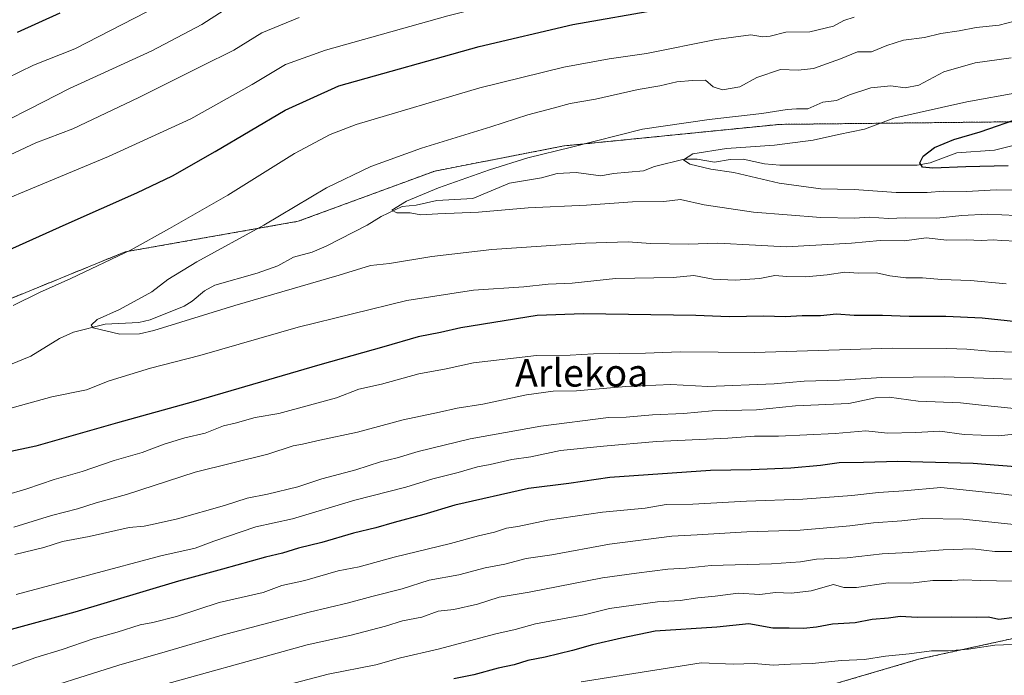
# Model space of a CAD drawing. Units: metres. Extents: x 593647 to 597085, y 4740635 to 4742996.
# Drawn here: x 595334 to 595620, y 4741710 to 4741901 of the extents above; entities that cross this region are included whole.
import ezdxf
from ezdxf.enums import TextEntityAlignment as Align

# ---------------------------------------------------------------- set-up
doc = ezdxf.new("R2010")
doc.units = ezdxf.units.M
doc.header["$MEASUREMENT"] = 0
doc.linetypes.add('TRAZOS', pattern=[0.75, 0.5, -0.25])
for name, color, linetype, lineweight in [('Arbolado forestal', 92, 'TRAZOS', 0), ('Arbolado forestal CxS', 92, 'Continuous', 0), ('Corriente natural lineal', 142, 'Continuous', 13), ('Curva de nivel maestra', 36, 'Continuous', 30), ('Curva de nivel normal', 36, 'Continuous', 0), ('Texto cartográfico', 19, 'Continuous', 0)]:
    doc.layers.add(name, color=color, linetype=linetype, lineweight=lineweight)
doc.styles.add('Arial', font='txt', dxfattribs={"height": 0.2})

# ---------------------------------------------------------------- blocks, each defined once
blk = doc.blocks.new('*U158')
at = {"layer": 'Curva de nivel normal', "color": 36, "linetype": 'Continuous', "lineweight": 0}
blk.add_polyline3d([(595625.3, 4741719.41, 930), (595617.63, 4741719.16, 930), (595609.96, 4741718, 930), (595603.96, 4741717.48, 930), (595599.12, 4741717.52, 930), (595592.6, 4741716.65, 930), (595585.79, 4741715.98, 930), (595579.63, 4741715.01, 930), (595572.97, 4741714.69, 930), (595564.36, 4741713.84, 930), (595558.06, 4741713.62, 930), (595553.02, 4741713.33, 930), (595547.54, 4741713.82, 930), (595541.48, 4741713.65, 930), (595532.06, 4741713.97, 930), (595497.13, 4741708.48, 930)], dxfattribs=at)
blk = doc.blocks.new('*U159')
at = {"layer": 'Curva de nivel normal', "color": 36, "linetype": 'Continuous', "lineweight": 0}
blk.add_polyline3d([(595639.62, 4741760.68, 905), (595619.48, 4741763.26, 905), (595601.82, 4741765.11, 905), (595591.13, 4741764.09, 905), (595583.67, 4741763.61, 905), (595575.96, 4741762.73, 905), (595561.63, 4741761.75, 905), (595545.29, 4741761.15, 905), (595529.62, 4741760.24, 905), (595521.86, 4741760.14, 905), (595515.71, 4741759.11, 905), (595503.31, 4741757.87, 905), (595487.4, 4741755.54, 905), (595478.62, 4741753.74, 905), (595475.35, 4741753.26, 905), (595471.82, 4741752.07, 905), (595467.18, 4741751.04, 905), (595459.08, 4741748.79, 905), (595442.65, 4741744.83, 905), (595432.46, 4741741.99, 905), (595426.29, 4741740.8, 905), (595416.62, 4741738.04, 905), (595409.95, 4741736.55, 905), (595404.52, 4741734.52, 905), (595391.62, 4741731.56, 905), (595379.22, 4741727.49, 905), (595372.3, 4741725.8, 905), (595368.62, 4741725.12, 905), (595361.95, 4741723, 905), (595354.95, 4741721, 905), (595345.95, 4741717.86, 905), (595338.29, 4741715.57, 905), (595330.95, 4741712.97, 905)], dxfattribs=at)
blk = doc.blocks.new('*U161')
at = {"layer": 'Curva de nivel normal', "color": 36, "linetype": 'Continuous', "lineweight": 0}
for points in [[(595625.63, 4741796.59, 885), (595602.95, 4741797.37, 885), (595584.73, 4741797.15, 885), (595572.39, 4741796.38, 885), (595562.07, 4741796.06, 885), (595553.3, 4741795.27, 885), (595533.99, 4741794.5, 885), (595523.22, 4741795.14, 885), (595510.09, 4741794.56, 885), (595495.79, 4741793.24, 885), (595489, 4741793.14, 885), (595481.23, 4741792.15, 885), (595468.5, 4741789.42, 885), (595461.01, 4741788.26, 885), (595455.84, 4741787.05, 885), (595445.22, 4741784.85, 885), (595431.95, 4741781.23, 885), (595420.95, 4741778.94, 885), (595415.95, 4741777.76, 885), (595413.24, 4741777.2, 885), (595405.88, 4741774.8, 885), (595384.7, 4741769.6, 885), (595364.64, 4741763.1, 885), (595355.88, 4741760.65, 885), (595350.41, 4741758.87, 885), (595342.82, 4741756.99, 885), (595331.86, 4741753.55, 885)], [(595321.6, 4741857.79, 885), (595338.31, 4741865.54, 885), (595349.04, 4741869.6, 885), (595368.26, 4741878.72, 885), (595386.53, 4741887.9, 885), (595395.97, 4741892.54, 885), (595404.1, 4741897.56, 885), (595414.93, 4741902.03, 885)]]:
    blk.add_polyline3d(points, dxfattribs=at)
blk = doc.blocks.new('*U162')
at = {"layer": 'Curva de nivel normal', "color": 36, "linetype": 'Continuous', "lineweight": 0}
blk.add_polyline3d([(595622.83, 4741737.81, 920), (595613.31, 4741737.98, 920), (595608.59, 4741738.2, 920), (595605.11, 4741737.98, 920), (595599.51, 4741737.97, 920), (595593.14, 4741737.23, 920), (595586.5, 4741737.31, 920), (595577.28, 4741735.94, 920), (595573.63, 4741736, 920), (595570.63, 4741736.82, 920), (595564.06, 4741734.99, 920), (595558.36, 4741734.33, 920), (595553.72, 4741734.53, 920), (595549.13, 4741733.94, 920), (595542.82, 4741734.33, 920), (595536.1, 4741733.44, 920), (595531.1, 4741732.95, 920), (595525.98, 4741732.22, 920), (595519.38, 4741731.75, 920), (595505.39, 4741729.82, 920), (595497.96, 4741727.98, 920), (595483.83, 4741725.39, 920), (595477.9, 4741723.72, 920), (595472.26, 4741722.48, 920), (595455.42, 4741718, 920), (595444.49, 4741715.43, 920), (595437.27, 4741713.46, 920), (595423.39, 4741710.72, 920), (595409.69, 4741707.14, 920)], dxfattribs=at)
blk = doc.blocks.new('*U167')
at = {"layer": 'Curva de nivel normal', "color": 36, "linetype": 'Continuous', "lineweight": 0}
for points in [[(595623.36, 4741780.61, 895), (595618.56, 4741780.14, 895), (595608.7, 4741780.56, 895), (595601.53, 4741781.55, 895), (595594.58, 4741781.08, 895), (595586.3, 4741780.94, 895), (595580.02, 4741781.65, 895), (595571.06, 4741780.85, 895), (595554.63, 4741780.07, 895), (595547.62, 4741780.06, 895), (595539.81, 4741779.49, 895), (595519.05, 4741778.55, 895), (595503.6, 4741777.19, 895), (595491.1, 4741775.93, 895), (595482.42, 4741774.02, 895), (595476.96, 4741773.3, 895), (595470.62, 4741771.84, 895), (595466.93, 4741771.15, 895), (595461.28, 4741769.48, 895), (595453.95, 4741767.58, 895), (595446.04, 4741765.2, 895), (595431.22, 4741761.43, 895), (595413.06, 4741756.02, 895), (595402.37, 4741753.64, 895), (595390.07, 4741749.46, 895), (595384.64, 4741747.43, 895), (595374.63, 4741745.18, 895), (595332.51, 4741733.97, 895)], [(595329.62, 4741884.25, 895), (595337.62, 4741888.19, 895), (595349.62, 4741892.91, 895), (595377.4, 4741907.28, 895)]]:
    blk.add_polyline3d(points, dxfattribs=at)
blk = doc.blocks.new('*U168')
at = {"layer": 'Curva de nivel normal', "color": 36, "linetype": 'Continuous', "lineweight": 0}
blk.add_polyline3d([(595623.63, 4741746.43, 915), (595617.63, 4741746.5, 915), (595611.22, 4741747.23, 915), (595602.59, 4741746.9, 915), (595592.54, 4741746.16, 915), (595584.75, 4741745.76, 915), (595574.6, 4741744.59, 915), (595565.62, 4741744.19, 915), (595560.95, 4741743.4, 915), (595552.59, 4741742.86, 915), (595534.96, 4741742.39, 915), (595527.62, 4741741.59, 915), (595522.34, 4741741.3, 915), (595513.19, 4741740.16, 915), (595503.34, 4741738.75, 915), (595481.95, 4741734.56, 915), (595473.2, 4741733.11, 915), (595466.9, 4741731.14, 915), (595459.98, 4741729.56, 915), (595455.45, 4741729.03, 915), (595450.74, 4741727.32, 915), (595445.11, 4741726.27, 915), (595440.14, 4741724.71, 915), (595430.11, 4741722.06, 915), (595417.32, 4741719.31, 915), (595369.07, 4741705.84, 915)], dxfattribs=at)
blk = doc.blocks.new('*U179')
at = {"layer": 'Curva de nivel normal', "color": 36, "linetype": 'Continuous', "lineweight": 0}
blk.add_polyline3d([(595631.44, 4741753.46, 910), (595608.36, 4741755.85, 910), (595596.63, 4741756.1, 910), (595590.53, 4741755.42, 910), (595582.22, 4741754.84, 910), (595575.34, 4741753.91, 910), (595560.88, 4741752.69, 910), (595545.35, 4741752.22, 910), (595530.94, 4741751.28, 910), (595523.53, 4741750.96, 910), (595505.39, 4741748.59, 910), (595488.56, 4741745.47, 910), (595481.11, 4741744.38, 910), (595474.91, 4741742.79, 910), (595469.11, 4741741.73, 910), (595461.44, 4741739.68, 910), (595452.87, 4741738.09, 910), (595444.99, 4741735.56, 910), (595436.14, 4741733.36, 910), (595429.33, 4741731.46, 910), (595417.92, 4741728.79, 910), (595392.53, 4741722.08, 910), (595375.97, 4741717.2, 910), (595362.45, 4741713.34, 910), (595333.62, 4741704.22, 910)], dxfattribs=at)
blk = doc.blocks.new('*U180')
at = {"layer": 'Curva de nivel normal', "color": 36, "linetype": 'Continuous', "lineweight": 0}
for points in [[(595627.12, 4741804.36, 880), (595615.92, 4741804.84, 880), (595609.48, 4741805.45, 880), (595603.59, 4741805.65, 880), (595587.8, 4741805.68, 880), (595547.62, 4741804.39, 880), (595537, 4741804.54, 880), (595525.9, 4741804.59, 880), (595515.87, 4741804.22, 880), (595500.71, 4741804.03, 880), (595493.94, 4741803.69, 880), (595484.07, 4741803.57, 880), (595465.74, 4741801.38, 880), (595457.83, 4741799.65, 880), (595449.79, 4741798.18, 880), (595438.94, 4741795.2, 880), (595432.32, 4741793.74, 880), (595425.83, 4741791.18, 880), (595409, 4741786.67, 880), (595402.13, 4741785.54, 880), (595396.33, 4741783.86, 880), (595392.95, 4741783.04, 880), (595387.62, 4741780.9, 880), (595381.62, 4741779.6, 880), (595375.62, 4741777.75, 880), (595369.24, 4741775.26, 880), (595361.1, 4741772.94, 880), (595351.76, 4741769.77, 880), (595343.56, 4741767.47, 880), (595335.6, 4741764.74, 880), (595322.57, 4741760.82, 880)], [(595306.24, 4741839.39, 880), (595359.46, 4741861.51, 880), (595383.38, 4741872.55, 880), (595401.32, 4741882.48, 880), (595410.95, 4741888.36, 880), (595422.62, 4741892.57, 880), (595458.3, 4741902.52, 880), (595485.96, 4741909.55, 880), (595501.62, 4741912.78, 880), (595509.94, 4741914.12, 880), (595522.9, 4741916.79, 880), (595529.07, 4741917.91, 880), (595537.26, 4741919.83, 880), (595542.59, 4741920.52, 880), (595548.05, 4741921.34, 880), (595554.84, 4741921.79, 880), (595559.27, 4741923.28, 880), (595562.64, 4741923.88, 880), (595570.3, 4741925.71, 880), (595580.35, 4741928.82, 880), (595598.4, 4741932.96, 880), (595614.66, 4741936.57, 880), (595621.58, 4741937.02, 880)]]:
    blk.add_polyline3d(points, dxfattribs=at)
blk = doc.blocks.new('*U181')
at = {"layer": 'Curva de nivel normal', "color": 36, "linetype": 'Continuous', "lineweight": 0}
for points in [[(595623.24, 4741788.14, 890), (595613.76, 4741789.07, 890), (595607.6, 4741789.79, 890), (595595.26, 4741790.24, 890), (595586.82, 4741791.42, 890), (595582.85, 4741791.2, 890), (595575.08, 4741789.62, 890), (595559.55, 4741788.9, 890), (595548.16, 4741787.71, 890), (595535.26, 4741787.41, 890), (595526.95, 4741786.68, 890), (595517.93, 4741786.25, 890), (595510.18, 4741785.62, 890), (595505.08, 4741785.5, 890), (595485.35, 4741782.94, 890), (595464.77, 4741779.3, 890), (595449.59, 4741775.63, 890), (595443.56, 4741773.76, 890), (595438.68, 4741772.59, 890), (595431.49, 4741770.28, 890), (595421.56, 4741767.64, 890), (595414.62, 4741765.34, 890), (595405.79, 4741763.14, 890), (595399.83, 4741762.02, 890), (595393.22, 4741759.84, 890), (595379.55, 4741755.94, 890), (595373, 4741754.56, 890), (595369.81, 4741753.8, 890), (595365.42, 4741753.41, 890), (595353.81, 4741750.83, 890), (595346.08, 4741749.37, 890), (595340.62, 4741747.64, 890), (595332.19, 4741745.62, 890)], [(595323.38, 4741868.85, 890), (595336.5, 4741875.42, 890), (595348.08, 4741881.36, 890), (595372.1, 4741892.29, 890), (595386.66, 4741900.04, 890), (595399.62, 4741908.5, 890)]]:
    blk.add_polyline3d(points, dxfattribs=at)
blk = doc.blocks.new('*U204')
at = {"layer": 'Curva de nivel maestra', "color": 36, "linetype": 'Continuous', "lineweight": 30}
for points in [[(595627.3, 4741770.84, 900), (595611.3, 4741772.06, 900), (595589.3, 4741772.71, 900), (595579.3, 4741772.43, 900), (595572.3, 4741772.32, 900), (595566.82, 4741771.56, 900), (595558.15, 4741770.72, 900), (595546.66, 4741770.24, 900), (595534.82, 4741770.07, 900), (595505.47, 4741768.01, 900), (595493.56, 4741766.25, 900), (595481.72, 4741764.84, 900), (595460.29, 4741759.94, 900), (595451.29, 4741757.21, 900), (595442.62, 4741754.94, 900), (595437.29, 4741753.34, 900), (595430.81, 4741751.81, 900), (595421.53, 4741749.07, 900), (595414.76, 4741747.4, 900), (595410.15, 4741745.94, 900), (595405.14, 4741744.85, 900), (595392.67, 4741741.32, 900), (595379.8, 4741737.82, 900), (595349.62, 4741728.82, 900), (595331.12, 4741723.73, 900)], [(595332.88, 4741897.75, 900), (595345.33, 4741903.44, 900)]]:
    blk.add_polyline3d(points, dxfattribs=at)
blk = doc.blocks.new('*U205')
at = {"layer": 'Curva de nivel maestra', "color": 36, "linetype": 'Continuous', "lineweight": 30}
for points in [[(595623.94, 4741813.36, 875), (595613.87, 4741814.41, 875), (595603.3, 4741814.97, 875), (595592.61, 4741814.92, 875), (595584.9, 4741815.24, 875), (595576.61, 4741815.21, 875), (595571.52, 4741815.61, 875), (595566.8, 4741815.12, 875), (595561.51, 4741815.09, 875), (595556.57, 4741814.81, 875), (595550.28, 4741815.02, 875), (595540.22, 4741814.79, 875), (595530.49, 4741815.24, 875), (595497.82, 4741815.74, 875), (595484.27, 4741815.22, 875), (595462.04, 4741811.58, 875), (595456.09, 4741810.26, 875), (595449.6, 4741809.04, 875), (595439.59, 4741806.06, 875), (595420.96, 4741800.88, 875), (595384.13, 4741790.05, 875), (595362.06, 4741783.98, 875), (595338.23, 4741777.15, 875), (595329.63, 4741775.26, 875)], [(595313.97, 4741826.98, 875), (595347.07, 4741841.87, 875), (595367.73, 4741851, 875), (595378.05, 4741855.88, 875), (595390.5, 4741863.04, 875), (595410.91, 4741875.07, 875), (595426.53, 4741882.14, 875), (595467.42, 4741893.57, 875), (595494.66, 4741899.96, 875), (595520.17, 4741904.46, 875)]]:
    blk.add_polyline3d(points, dxfattribs=at)
blk = doc.blocks.new('*U214')
at = {"layer": 'Curva de nivel maestra', "color": 36, "linetype": 'Continuous', "lineweight": 30}
blk.add_polyline3d([(595623.3, 4741727.2, 925), (595618.72, 4741726.62, 925), (595615.76, 4741727.33, 925), (595612.29, 4741727.19, 925), (595604.89, 4741727.36, 925), (595595.02, 4741727.21, 925), (595590.05, 4741727.52, 925), (595586.59, 4741727.04, 925), (595581.86, 4741726.62, 925), (595576.96, 4741725.71, 925), (595570.3, 4741725.3, 925), (595565.69, 4741724.39, 925), (595561.86, 4741724.02, 925), (595557.69, 4741724.15, 925), (595552.96, 4741724.1, 925), (595545.96, 4741725.34, 925), (595536.62, 4741724.37, 925), (595518.62, 4741723.27, 925), (595508.9, 4741721.21, 925), (595500.4, 4741719.28, 925), (595494.56, 4741717.57, 925), (595486.62, 4741715.64, 925), (595481.62, 4741714.7, 925), (595477.62, 4741713.43, 925), (595472.95, 4741712.51, 925), (595465.88, 4741710.52, 925), (595460.02, 4741709.38, 925)], dxfattribs=at)

msp = doc.modelspace()

# ---------------------------------------------------------------- linework, layer by layer
at = {"layer": 'Arbolado forestal', "color": 92, "linetype": 'TRAZOS', "lineweight": 0}
for points in [[(595662.17, 4741761.88, 902.28), (595669.06, 4741779.37, 891.94), (595701.71, 4741799.07, 878.77), (595734.95, 4741821.31, 865.63), (595753.46, 4741849.63, 850.13), (595765.83, 4741876.58, 833.85), (595770.52, 4741886.8, 834.81), (595751.42, 4741884.49, 840.09), (595727.37, 4741878.21, 841.43), (595698.09, 4741877.17, 846.51), (595647.9, 4741871.94, 846.58), (595554.83, 4741870.9, 857.94), (595492.09, 4741864.62, 860.15), (595454.45, 4741857.3, 861.66), (595414.71, 4741842.66, 863.22), (595364.31, 4741833.76, 869.88), (595291.33, 4741803.98, 870.75), (595225.45, 4741784.11, 873.19), (595162.71, 4741784.11, 875.9), (595126.11, 4741791.43, 878.7), (595085.33, 4741788.29, 881.23), (595053.92, 4741787.03, 886.26), (595017.15, 4741775.52, 888.01), (594993.4, 4741779.96, 890.66)], [(595439.17, 4741623.83, 948.79), (595440.89, 4741627.62, 948.43), (595446.82, 4741630.35, 948.51), (595452.74, 4741632.17, 948.34), (595461.85, 4741632.63, 948.76), (595470.97, 4741636.27, 948.57), (595475.07, 4741641.29, 947.96), (595472.34, 4741645.39, 947.22), (595470.8, 4741645.9, 947.08), (595460.03, 4741649.49, 946.04), (595446.45, 4741654.43, 944.22), (595483.79, 4741676.68, 941.31), (595502.48, 4741687.82, 939.59), (595595.34, 4741715.04, 931.43), (595612.14, 4741718.75, 929.18), (595630.13, 4741722.71, 926.99), (595658.23, 4741715.64, 930.16), (595671.63, 4741715.37, 929.06)], [(595439.17, 4741623.83, 948.79), (595440.89, 4741627.62, 948.43), (595446.82, 4741630.35, 948.51), (595452.74, 4741632.17, 948.34), (595461.85, 4741632.63, 948.76), (595470.97, 4741636.27, 948.57), (595475.07, 4741641.29, 947.96), (595472.34, 4741645.39, 947.22), (595470.8, 4741645.9, 947.08), (595460.03, 4741649.49, 946.04), (595446.45, 4741654.43, 944.22), (595483.79, 4741676.68, 941.31), (595502.48, 4741687.82, 939.59), (595595.34, 4741715.04, 931.43), (595612.14, 4741718.75, 929.18), (595630.13, 4741722.71, 926.99), (595658.23, 4741715.64, 930.16), (595671.63, 4741715.37, 929.06)]]:
    msp.add_polyline3d(points, dxfattribs=at)
at = {"layer": 'Arbolado forestal CxS', "color": 92, "linetype": 'Continuous', "lineweight": 0}
for points in [[(594942.02, 4741737.65, 885.94), (594973.76, 4741761.45, 885.55), (594993.4, 4741779.96, 890.66), (595017.15, 4741775.52, 888.01), (595053.92, 4741787.03, 886.26), (595085.33, 4741788.29, 881.23), (595126.11, 4741791.43, 878.7), (595162.71, 4741784.11, 875.9), (595225.45, 4741784.11, 873.19), (595291.33, 4741803.98, 870.75), (595364.32, 4741833.76, 869.88), (595414.71, 4741842.66, 863.22), (595454.45, 4741857.3, 861.66), (595492.09, 4741864.62, 860.15), (595554.83, 4741870.9, 857.94), (595647.9, 4741871.94, 846.58)], [(595647.9, 4741871.94, 846.58), (595554.83, 4741870.9, 857.94), (595492.09, 4741864.62, 860.15), (595454.45, 4741857.3, 861.66), (595414.71, 4741842.66, 863.22), (595364.32, 4741833.76, 869.88), (595291.33, 4741803.98, 870.75)], [(595502.48, 4741687.82, 939.59), (595595.34, 4741715.04, 931.43), (595612.14, 4741718.75, 929.18), (595630.14, 4741722.71, 926.99)], [(595630.14, 4741722.71, 926.99), (595612.14, 4741718.75, 929.18), (595595.34, 4741715.04, 931.43), (595502.48, 4741687.82, 939.59)]]:
    msp.add_polyline3d(points, dxfattribs=at)
at = {"layer": 'Corriente natural lineal', "color": 142, "linetype": 'Continuous', "lineweight": 13}
msp.add_polyline3d([(595322.74, 4741797.62, 866.79), (595336.83, 4741803.4, 866.14), (595345.21, 4741808.5, 865.63), (595349.25, 4741810.4, 865.57), (595358.47, 4741812.67, 864.67), (595368.27, 4741813.18, 864.17), (595371.57, 4741813.92, 864.09), (595381.48, 4741817.94, 863.85), (595383.85, 4741819.39, 863.78), (595387.36, 4741822.44, 863.68), (595390.45, 4741824.04, 863.47), (595402.78, 4741827.52, 862.74), (595408.71, 4741829.69, 861.9), (595413.32, 4741832.22, 861.48), (595418.74, 4741833.63, 860.93), (595422.84, 4741835.39, 861.16), (595434.8, 4741841.49, 860.44), (595438.83, 4741844.07, 860.17), (595445, 4741847, 859.99), (595449.03, 4741847.35, 859.77), (595455.11, 4741848.74, 859.56), (595465.54, 4741849.35, 859.2), (595476.24, 4741853.73, 858.59), (595485.53, 4741855.35, 858.47), (595490.16, 4741856.62, 858.33), (595495.61, 4741856.86, 858.23), (595502.87, 4741855.87, 857.81), (595506.51, 4741856.63, 857.4), (595515.25, 4741857.4, 856.18), (595518.46, 4741858.59, 855.53), (595527.09, 4741860.74, 855.27), (595530.88, 4741860.75, 854.9), (595535.99, 4741859.87, 854.39), (595540.48, 4741860.67, 854.25), (595544.25, 4741860.76, 854.07), (595550.46, 4741859.37, 853.41), (595555, 4741859.02, 852.59), (595594.97, 4741859.06, 850.07), (595598.73, 4741859.65, 849.58), (595606.49, 4741862.61, 848.26), (595617.52, 4741863.36, 847.46), (595629.86, 4741866.54, 847.14)], dxfattribs=at)
at = {"layer": 'Curva de nivel maestra', "color": 36, "linetype": 'Continuous', "lineweight": 30}
msp.add_polyline3d([(595621.5, 4741858.81, 850), (595609.18, 4741858.56, 850), (595599.54, 4741858.12, 850), (595596.52, 4741858.45, 850), (595595.78, 4741859.67, 850), (595596.72, 4741861.65, 850), (595600.07, 4741864.18, 850), (595605.7, 4741866.48, 850), (595613.32, 4741868.7, 850), (595625.62, 4741872.99, 850)], dxfattribs=at)
at = {"layer": 'Curva de nivel normal', "color": 36, "linetype": 'Continuous', "lineweight": 0}
for points in [[(595331.62, 4741818.17, 870), (595339.29, 4741821.93, 870), (595348.5, 4741826, 870), (595366.06, 4741834.37, 870), (595377.17, 4741840.53, 870), (595394.2, 4741850.24, 870), (595413.62, 4741862.45, 870), (595423.99, 4741867.99, 870), (595431.62, 4741870.83, 870), (595467.62, 4741881.52, 870), (595492.08, 4741887.54, 870), (595505.3, 4741889.97, 870), (595516.12, 4741891.53, 870), (595536.42, 4741895.62, 870), (595546.55, 4741896.96, 870), (595550.03, 4741896.42, 870), (595552.19, 4741896.64, 870), (595556.76, 4741897.76, 870), (595563.74, 4741897.82, 870), (595570.63, 4741899.47, 870), (595573.63, 4741901.18, 870), (595576.63, 4741902.16, 870)], [(595623.98, 4741836.84, 865), (595619.48, 4741837.06, 865), (595617.16, 4741837.29, 865), (595613.62, 4741837.04, 865), (595609.3, 4741837.23, 865), (595603.63, 4741837.19, 865), (595597.63, 4741837.84, 865), (595591.26, 4741836.98, 865), (595584.16, 4741837.04, 865), (595575.82, 4741836.29, 865), (595556.86, 4741835.27, 865), (595547.85, 4741835.69, 865), (595536.95, 4741836.26, 865), (595528.29, 4741835.97, 865), (595517.29, 4741836.19, 865), (595510.8, 4741836.68, 865), (595498.33, 4741836.27, 865), (595471.13, 4741834.46, 865), (595453.62, 4741832.42, 865), (595441.29, 4741830.37, 865), (595435.79, 4741829.78, 865), (595426.66, 4741827, 865), (595396.2, 4741818.11, 865), (595372.62, 4741810.84, 865), (595368.44, 4741809.88, 865), (595362.72, 4741809.78, 865), (595355.01, 4741811.61, 865), (595354.39, 4741812.4, 865), (595356.14, 4741814.03, 865), (595362.62, 4741817.01, 865), (595372.03, 4741822.13, 865), (595376.74, 4741825.74, 865), (595385.21, 4741830.87, 865), (595404.71, 4741841.54, 865), (595422.93, 4741852.4, 865), (595435.86, 4741858.66, 865), (595450.57, 4741863.97, 865), (595470.78, 4741870.19, 865), (595481.62, 4741873.69, 865), (595488.95, 4741875.58, 865), (595493.95, 4741876.96, 865), (595501.29, 4741878.24, 865), (595513.67, 4741881.1, 865), (595520.06, 4741882.13, 865), (595524.93, 4741883.26, 865), (595529.54, 4741883.7, 865), (595533.28, 4741883.78, 865), (595535.58, 4741881.83, 865), (595538.28, 4741880.92, 865), (595543.29, 4741881.81, 865), (595548.29, 4741884.57, 865), (595555.13, 4741886.9, 865), (595560.29, 4741886.72, 865), (595564.8, 4741887.22, 865), (595572.63, 4741890, 865), (595577.63, 4741892.05, 865), (595581.72, 4741892.07, 865), (595586.12, 4741893.87, 865), (595590.96, 4741895.39, 865), (595597.09, 4741896.25, 865), (595601.9, 4741897.34, 865), (595607.24, 4741898.18, 865), (595612.12, 4741899.12, 865), (595618.84, 4741899.76, 865), (595623.37, 4741900.95, 865)], [(595623.77, 4741844.32, 860), (595615.42, 4741844.76, 860), (595607.96, 4741844.32, 860), (595600.68, 4741843.57, 860), (595591.44, 4741843.64, 860), (595586.6, 4741843.52, 860), (595580.96, 4741843.87, 860), (595576.68, 4741843.6, 860), (595566.93, 4741843.78, 860), (595547.27, 4741845.28, 860), (595532.92, 4741847.44, 860), (595526.05, 4741848.97, 860), (595521.16, 4741848.42, 860), (595512.1, 4741848.3, 860), (595498.66, 4741847.37, 860), (595481.67, 4741846.54, 860), (595467.2, 4741845.36, 860), (595455.32, 4741844.87, 860), (595450.39, 4741844.53, 860), (595447.29, 4741845.15, 860), (595443.4, 4741845.12, 860), (595441.95, 4741845.91, 860), (595446.22, 4741848.49, 860), (595455.57, 4741852.39, 860), (595470.36, 4741857.64, 860), (595481.62, 4741861.17, 860), (595494.29, 4741864.26, 860), (595514.95, 4741869.52, 860), (595534.39, 4741872.32, 860), (595549.72, 4741874.04, 860), (595557.07, 4741875.24, 860), (595559.84, 4741875.4, 860), (595563.09, 4741875.41, 860), (595567.49, 4741877.37, 860), (595571.45, 4741877.82, 860), (595575.26, 4741879.55, 860), (595581.45, 4741881.52, 860), (595587.3, 4741882.14, 860), (595591.47, 4741881.52, 860), (595595.5, 4741882.34, 860), (595602.77, 4741886.17, 860), (595611.84, 4741888.82, 860), (595622.4, 4741890.27, 860)], [(595635.3, 4741851.72, 855), (595617.96, 4741851.82, 855), (595609.33, 4741851.35, 855), (595602.64, 4741851.48, 855), (595597.89, 4741851.01, 855), (595588.86, 4741851.03, 855), (595576.63, 4741851.91, 855), (595566.91, 4741852.16, 855), (595554.78, 4741853.74, 855), (595541.62, 4741856.87, 855), (595534.92, 4741857.84, 855), (595528.74, 4741859.32, 855), (595526.87, 4741860.57, 855), (595529.64, 4741862.34, 855), (595539.44, 4741863.9, 855), (595553.43, 4741864.86, 855), (595564.7, 4741866.28, 855), (595572.09, 4741868, 855), (595579.63, 4741869.54, 855), (595588.18, 4741872.75, 855), (595609.43, 4741877.43, 855), (595624.46, 4741880.2, 855)], [(595620.86, 4741824.4, 870), (595610.5, 4741825.4, 870), (595602.09, 4741825.67, 870), (595596.56, 4741826.2, 870), (595591.63, 4741826.15, 870), (595587.02, 4741826.75, 870), (595583.1, 4741827.67, 870), (595577.89, 4741827.55, 870), (595573.89, 4741827.8, 870), (595568.8, 4741827.04, 870), (595562.56, 4741826.46, 870), (595557.04, 4741826.55, 870), (595553.51, 4741826.83, 870), (595549.19, 4741826.04, 870), (595541.94, 4741825.52, 870), (595535.58, 4741825.84, 870), (595529.89, 4741826.9, 870), (595523.94, 4741826.3, 870), (595507.08, 4741826.02, 870), (595494.44, 4741824.68, 870), (595487.51, 4741824.3, 870), (595480.37, 4741823.58, 870), (595465.72, 4741822.57, 870), (595446.35, 4741819.54, 870), (595414.68, 4741811.78, 870), (595386.01, 4741803.6, 870), (595371.66, 4741799.91, 870), (595359.64, 4741796.18, 870), (595353.01, 4741793.57, 870), (595342.91, 4741791.51, 870), (595322.86, 4741785.96, 870)]]:
    msp.add_polyline3d(points, dxfattribs=at)

# ---------------------------------------------------------------- block references
at = {"layer": 'Curva de nivel maestra', "color": 36, "linetype": 'Continuous', "lineweight": 30}
for name in ['*U204', '*U205', '*U214']:
    msp.add_blockref(name, (0, 0), dxfattribs=at)
at = {"layer": 'Curva de nivel normal', "color": 36, "linetype": 'Continuous', "lineweight": 0}
for name in ['*U167', '*U181', '*U161', '*U180', '*U158', '*U162', '*U168', '*U179', '*U159']:
    msp.add_blockref(name, (0, 0), dxfattribs=at)

# ---------------------------------------------------------------- texts
at = {"layer": 'Texto cartográfico', "color": 19, "linetype": 'Continuous', "lineweight": 0, "style": 'Arial'}
msp.add_text('Arlekoa', height=8, dxfattribs=at).set_placement((595497.26, 4741798.51), align=Align.MIDDLE_CENTER)

doc.saveas('drawing.dxf')
